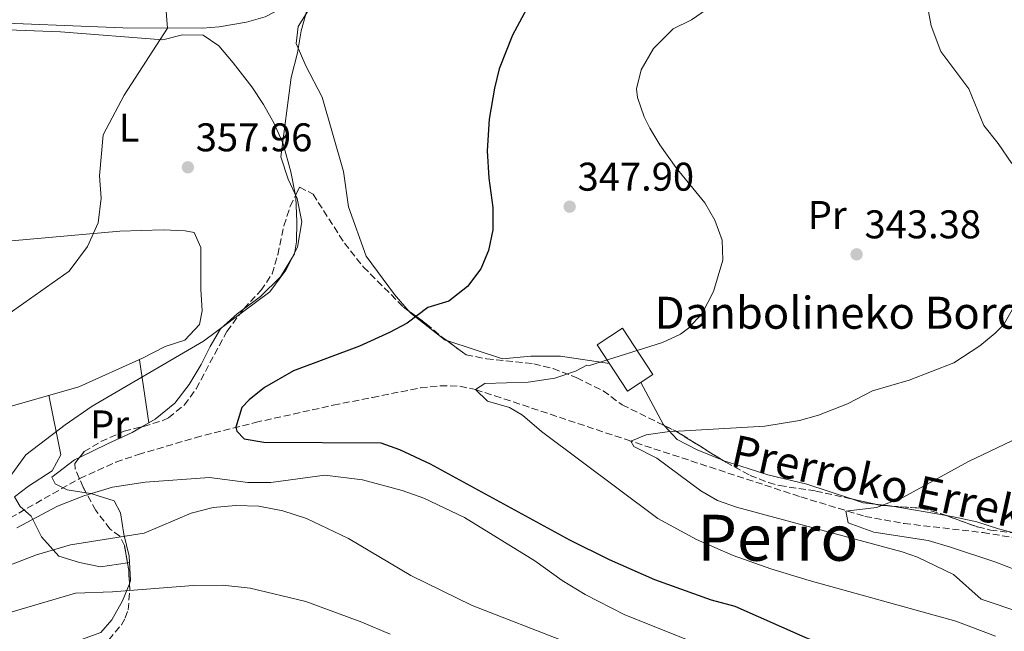
# Model space of a CAD drawing. Units: metres. Extents: x 579756 to 583177, y 4763598 to 4765952.
# Drawn here: x 580861 to 581107, y 4764496 to 4764649 of the extents above; entities that cross this region are included whole.
import ezdxf
from ezdxf.enums import TextEntityAlignment as Align

# ---------------------------------------------------------------- set-up
doc = ezdxf.new("R2010")
doc.units = ezdxf.units.M
doc.header["$MEASUREMENT"] = 0
doc.linetypes.add('DGN Style 3', pattern=[2.435890702152634, 1.739921930109024, -0.6959687720436097])
for name, color, linetype, lineweight in [('Barranco lineal', 142, 'DGN Style 3', 13), ('Cota de punto acotado terreno', 7, 'Continuous', 0), ('Curva de nivel directora', 30, 'Continuous', 30), ('Curva de nivel intermedia', 30, 'Continuous', 0), ('Edificio', 1, 'Continuous', 13), ('Etiqueta de uso rústico', 92, 'Continuous', 0), ('Línea de cambio de uso (parcela vista)', 92, 'Continuous', 0), ('Margen derecho', 7, 'Continuous', 0), ('Punto acotado terreno (símbolo)', 7, 'Continuous', 0), ('Texto de arroyo-regatas y barrancos', 142, 'Continuous', 0), ('Texto de Borda', 7, 'Continuous', 0), ('Texto de Área (paraje) menor', 7, 'Continuous', 0), ('Zona arbolada', 92, 'DGN Style 3', 0)]:
    doc.layers.add(name, color=color, linetype=linetype, lineweight=lineweight)
doc.styles.add('Style-Arial', font='arial.ttf')

# ---------------------------------------------------------------- blocks, each defined once
blk = doc.blocks.new('5PATER')
at = {"layer": 'Punto acotado terreno (símbolo)', "linetype": 'Continuous', "lineweight": 0}
h = blk.add_hatch(color=51, dxfattribs=at)
edge = h.paths.add_edge_path()
edge.add_ellipse((0, 0), major_axis=(-0.1095731443231308, -0.1110710700762829), ratio=0.9994222409660317, start_angle=0, end_angle=360)

msp = doc.modelspace()

# ---------------------------------------------------------------- linework, layer by layer
at = {"layer": 'Barranco lineal', "color": 142, "linetype": 'DGN Style 3', "lineweight": 13}
msp.add_polyline3d([(580858.5499999998, 4764524.609999999, 354.4499999999971), (580875.9500000002, 4764534.470000001, 353.1900000000023), (580884.9800000004, 4764538.550000001, 352.5), (580890.5, 4764540.42, 352.0599999999977), (580904.8200000003, 4764544.65, 350.8300000000018), (580919.8200000003, 4764548.449999999, 349.7299999999959), (580939.3499999996, 4764552.77, 349.570000000007), (580949.1299999999, 4764554.730000001, 349.1399999999995), (580961.1900000004, 4764557.109999999, 347.429999999993), (580966.1399999997, 4764557.66, 346.4900000000052), (580971.0599999996, 4764557.52, 345.6000000000058), (580974.9800000004, 4764556.680000001, 345), (580979.75, 4764555.15, 344.3500000000058), (581012.6600000003, 4764544.17, 340.1199999999953), (581056.3600000005, 4764529.83, 336.1600000000035), (581072.3899999997, 4764524.960000001, 334.4499999999971), (581082.1699999999, 4764523.180000001, 333.3399999999965), (581101.9400000004, 4764520.91, 331.0200000000041), (581110.2199999997, 4764519.550000001, 330)], dxfattribs=at)
at = {"layer": 'Curva de nivel directora', "color": 30, "linetype": 'Continuous', "lineweight": 30, "elevation": 350, "flags": 128}
for points in [[(580993.5799999991, 4764662.750000001), (580984.2199999982, 4764645.37), (580980.8599999989, 4764636.91), (580979.6699999997, 4764632.060000001), (580978.4000000001, 4764624.29), (580977.8899999983, 4764616.390000001), (580978.3199999996, 4764609.530000002), (580979.2599999984, 4764602.199999999), (580979.2599999984, 4764596.680000001), (580978.219999999, 4764591.480000002), (580976.3100000002, 4764586.859999999), (580972.9299999983, 4764582.430000001), (580968.3099999982, 4764578.770000001), (580963.0199999998, 4764577.240000002), (580957.8200000008, 4764573.320000002), (580953.4100000008, 4764570.949999999), (580945.9400000008, 4764567.560000001), (580929.4200000005, 4764561.4), (580922.1799999987, 4764557.240000002), (580918.2899999993, 4764554.140000001), (580916.4599999988, 4764552.200000001), (580914.9500000001, 4764547.27), (580915.2199999982, 4764546.28), (580917.0600000002, 4764544.359999999), (580922.0099999988, 4764543.500000002), (580951.2599999983, 4764543.400000001), (580955.9500000001, 4764541.680000001), (580963.6199999988, 4764538.119999999), (580998.4599999986, 4764519.08), (581008.3799999984, 4764514.210000002), (581019.7699999989, 4764509.180000001)], [(581019.7699999989, 4764509.180000001), (581033.8999999998, 4764504.12), (581039.8200000006, 4764502.52), (581057.3400000001, 4764494.760000001), (581074.8899999984, 4764487.77), (581105.3200000003, 4764477.83), (581129.4299999991, 4764469.039999999)]]:
    msp.add_lwpolyline(points, dxfattribs=at)
at = {"layer": 'Curva de nivel intermedia', "color": 30, "linetype": 'Continuous', "lineweight": 0, "flags": 128}
for points, elevation in [([(580855.4200000004, 4764764.439999998), (580861.3400000014, 4764759.08), (580868.6200000015, 4764749.399999999), (580874.4200000018, 4764740.759999999), (580885.62, 4764676.759999999), (580887.8600000018, 4764671.4), (580897.0599999996, 4764657.640000001), (580897.8600000021, 4764647.109999998), (580887.0599999994, 4764630.359999998), (580881.8200000002, 4764620.359999998), (580880.8600000013, 4764610.119999999), (580881.2600000014, 4764604.600000001), (580880.5400000017, 4764598.359999999), (580877.9000000019, 4764592.439999999), (580873.2999999997, 4764586.279999998), (580842.0200000005, 4764564.279999999)], 360), ([(581110.5000000015, 4764684.11), (581101.7400000019, 4764675.470000001), (581095.1000000011, 4764669.409999999), (581091.6400000011, 4764665.390000001), (581088.9800000011, 4764659.710000001), (581087.9800000021, 4764654.829999999), (581088.02, 4764652.59), (581088.940000001, 4764647.63), (581091.3799999995, 4764641.230000001), (581098.4200000004, 4764631.869999999), (581102.1399999997, 4764622.740000002), (581105.7300000016, 4764618.199999999), (581109.1200000001, 4764613.220000002)], 340.0000000000002), ([(580934.3899999994, 4764657.609999999), (580931.3000000003, 4764646.439999999), (580930.3799999994, 4764640.92), (580928.7800000013, 4764634.76), (580926.26, 4764614.92), (580928.0999999996, 4764609.320000002), (580930.3000000012, 4764604.439999999), (580931.4600000012, 4764598.599999999), (580930.4199999997, 4764592.28), (580927.5000000006, 4764586.52), (580923.4600000016, 4764581.16), (580906.860000001, 4764568.759999999), (580879.0599999997, 4764552.519999999), (580872.2600000004, 4764547.88), (580862.420000001, 4764540.359999998), (580856.7400000015, 4764532.520000001)], 355.0000000000002), ([(581032.780000002, 4764651.789999999), (581028.9800000022, 4764649.189999999), (581024.4200000003, 4764646.91), (581019.4500000014, 4764641.99), (581016.3900000014, 4764636.699999999), (581015.2600000005, 4764631.869999999), (581015.4900000007, 4764629.739999999), (581017.1400000004, 4764624.909999999), (581018.5300000005, 4764622.109999998), (581021.0600000008, 4764617.869999998), (581025.1800000002, 4764612.109999998)], 345.0000000000002), ([(581025.1800000002, 4764612.109999998), (581032.3200000017, 4764603.409999999), (581034.8300000017, 4764599.07), (581036.6500000011, 4764594.07), (581036.820000001, 4764589.07), (581034.5299999999, 4764581.220000001), (581031.6399999999, 4764575.720000001), (581028.2600000004, 4764572.029999999), (581026.2300000007, 4764570.580000001), (581021.7400000002, 4764568.429999998), (581003.5000000012, 4764562.680000001), (581002.8200000017, 4764562.76), (580999.9400000006, 4764561.32), (580994.8200000019, 4764559.559999999), (580988.140000001, 4764558.52), (580977.2600000001, 4764558.199999998), (580974.9800000002, 4764556.680000001), (580977.9800000021, 4764553.800000001), (580983.4600000005, 4764552.199999998), (580986.7000000017, 4764550.279999998), (580991.42, 4764546.199999999), (581020.5399999999, 4764524.439999999), (581030.2499999995, 4764519.149999999), (581039.4299999995, 4764515.180000001), (581048.8600000021, 4764511.829999999), (581058.4500000009, 4764508.91), (581095.1000000011, 4764498.749999999), (581105.0600000012, 4764494.989999999)], 345.0000000000002), ([(581109.6200000008, 4764577.369999999), (581107.0999999996, 4764572.99), (581104.9500000017, 4764570.76), (581101.1000000003, 4764567.63), (581094.6600000008, 4764563.390000001), (581083.42, 4764559.069999999), (581074.2600000004, 4764556.350000001), (581068.0000000017, 4764553.15), (581060.7799999999, 4764550.300000001), (581055.980000001, 4764548.91), (581047.3399999997, 4764547.55), (581022.8600000001, 4764546.11), (581017.6500000021, 4764545.350000001), (581013.820000001, 4764543.800000001), (581014.5600000009, 4764542.449999998), (581020.3400000011, 4764539.560000001), (581031.3, 4764531.319999999), (581035.5200000001, 4764528.970000001), (581040.2200000007, 4764527.23), (581081.7400000015, 4764516.109999999), (581085.5400000013, 4764514.739999999), (581094.5800000003, 4764510.430000001), (581101.5000000005, 4764504.27), (581111.6600000015, 4764500.83)], 340.0000000000002), ([(581109.1000000001, 4764543.869999998), (581098.2999999997, 4764538.67), (581081.9000000001, 4764529.71), (581075.2999999997, 4764527.149999999), (581067.5800000017, 4764526.269999999), (581068.2200000008, 4764523.390000001), (581074.5800000001, 4764520.989999998), (581088.2000000011, 4764518.91), (581093.8300000015, 4764517.289999999), (581105.1500000005, 4764513.489999999), (581115.5000000016, 4764509.550000002)], 335), ([(580860.1400000011, 4764522.12), (580870.3800000005, 4764527.48), (580876.980000001, 4764530.119999999), (580884.1, 4764532.279999998), (580892.3000000009, 4764533.56), (580908.4200000011, 4764534.680000001), (580917.980000001, 4764533.4), (580923.740000001, 4764533.4), (580937.2200000014, 4764535.24), (580946.6600000005, 4764534.119999998), (580956.6200000005, 4764531.4), (580962.0200000008, 4764529.560000001), (580972.1799999997, 4764524.679999999), (580989.8200000018, 4764513.880000001), (580996.6200000013, 4764508.92), (581002.3800000013, 4764505.4), (581012.1, 4764500.439999999), (581029.8600000007, 4764493.319999999)], 355.0000000000002), ([(580836.9000000019, 4764504.52), (580865.0600000008, 4764515.32), (580873.6200000015, 4764517.88), (580892.0599999995, 4764520.759999999), (580903.820000001, 4764525.800000001), (580909.2999999995, 4764527.16), (580914.9800000013, 4764527.720000001), (580920.7000000011, 4764527.560000001), (580926.7000000003, 4764526.359999999), (580932.6200000013, 4764524.439999999), (580943.1800000003, 4764519.399999999), (580958.7800000019, 4764510.199999999), (580974.0999999996, 4764502.680000001), (580997.7000000009, 4764493.480000001)], 360), ([(580839.3000000003, 4764495.800000001), (580846.8200000017, 4764497.159999999), (580854.0999999995, 4764499.640000001), (580874.9, 4764505.720000001), (580884.1400000004, 4764506.119999998), (580904.3399999996, 4764507.640000001), (580911.7400000002, 4764507.720000001), (580918.5800000001, 4764506.999999999), (580932.5000000006, 4764503.640000001), (580946.5399999998, 4764498.519999999), (580953.5800000007, 4764495.480000001)], 365.0000000000002)]:
    msp.add_lwpolyline(points, dxfattribs=dict(at, elevation=elevation))
at = {"layer": 'Edificio', "color": 1, "linetype": 'Continuous', "lineweight": 13}
msp.add_polyline3d([(581019.3499999996, 4764560.449999999, 346.7400000000052), (581013.0099999999, 4764556.300000001, 346.8000000000029), (581005.4100000003, 4764567.890000001, 346.8000000000029), (581011.7400000002, 4764572.029999999, 347.2400000000052)], close=True, dxfattribs=at)
at = {"layer": 'Edificio', "color": 51, "linetype": 'Continuous', "lineweight": 13}
msp.add_polyline3d([(581013.0099999999, 4764556.300000001, 346.8000000000029), (581005.4100000003, 4764567.890000001, 346.8000000000029), (581011.7400000002, 4764572.029999999, 347.2400000000052), (581019.3499999996, 4764560.449999999, 346.7400000000052), (581013.0099999999, 4764556.300000001, 346.8000000000029)], dxfattribs=at)
at = {"layer": 'Línea de cambio de uso (parcela vista)', "color": 92, "linetype": 'Continuous', "lineweight": 0, "extrusion": (0.04371533543724054, -0.2894763388849261, 0.9561863932693192), "elevation": -1353494.090095476, "flags": 128}
msp.add_lwpolyline([(1285833.16169092, 4421899.227853221), (1285833.16169092, 4421882.558828055)], dxfattribs=at)
at = {"layer": 'Línea de cambio de uso (parcela vista)', "color": 92, "linetype": 'Continuous', "lineweight": 0, "extrusion": (0.7617817811998372, 0.3619069614307195, 0.5373191501333143), "elevation": 2167119.067461151, "flags": 128}
msp.add_lwpolyline([(4054250.42781364, -1380271.720877644), (4054250.879910979, -1380271.456939366), (4054262.674263461, -1380270.532088257)], dxfattribs=at)
at = {"layer": 'Línea de cambio de uso (parcela vista)', "color": 92, "linetype": 'Continuous', "lineweight": 0, "extrusion": (0.00925684185375366, -0.2160724024902924, 0.9763334613547606), "elevation": -1023777.574037487, "flags": 128}
msp.add_lwpolyline([(784474.3074927207, 4623294.833409199), (784471.3392961938, 4623295.281459005), (784468.2182225685, 4623296.491979531)], dxfattribs=at)
at = {"layer": 'Línea de cambio de uso (parcela vista)', "color": 92, "linetype": 'Continuous', "lineweight": 0, "extrusion": (-0.05854879792366888, -0.7641471951174377, 0.64237925126505), "elevation": -3674607.134489758, "flags": 128}
msp.add_lwpolyline([(215390.8086570707, 3080461.775737202), (215389.6383178, 3080461.951366506), (215386.4465882317, 3080462.085893856)], dxfattribs=at)
at = {"layer": 'Línea de cambio de uso (parcela vista)', "color": 92, "linetype": 'Continuous', "lineweight": 0, "extrusion": (0.1120621739009694, -0.01953663772478756, 0.9935091287788953), "elevation": -27633.81132837336, "flags": 128}
msp.add_lwpolyline([(4793530.431858825, 244276.8135365918), (4793530.431858825, 244290.6391776018)], dxfattribs=at)
at = {"layer": 'Línea de cambio de uso (parcela vista)', "color": 92, "linetype": 'Continuous', "lineweight": 0, "extrusion": (0.02432585530642664, 0.003583652775603748, 0.9996976593932762), "elevation": 31565.58890904125, "flags": 128}
msp.add_lwpolyline([(4628976.488894398, -1268699.598707564), (4628976.488894398, -1268700.090809372)], dxfattribs=at)
at = {"layer": 'Línea de cambio de uso (parcela vista)', "color": 92, "linetype": 'Continuous', "lineweight": 0}
for points in [[(580958.2827000003, 4764576.329700001, 350.2323000000033), (580954.6600000003, 4764580.439999999, 350.7200000000012), (580947.6200000001, 4764590.039999999, 351.9199999999983), (580943.1799999997, 4764602.359999999, 352.8000000000029), (580941.9400000004, 4764611.24, 353.1600000000035), (580936.54, 4764629.800000001, 353.4799999999959), (580932.4600000001, 4764637.640000001, 353.9400000000023), (580930.0999999996, 4764643.24, 354.1399999999995), (580930.54, 4764647.480000001, 354.1000000000058), (580932.9800000004, 4764651.32, 353.7799999999988), (580936.8200000003, 4764653.720000001, 353.0599999999977), (580942.9800000004, 4764656.52, 352.5200000000041), (580948.7800000003, 4764659.4, 352.4400000000023), (580954.7800000003, 4764662.109999999, 352.3600000000006), (580961.0999999996, 4764664.189999999, 352.2599999999948), (580982.7800000003, 4764673.470000001, 351.179999999993), (581007.3799999999, 4764682.83, 348.7799999999988), (581018.2599999999, 4764686.350000001, 347.6999999999971), (581022.9000000004, 4764688.83, 347.2400000000052), (581027.0199999996, 4764691.949999999, 346.9799999999959), (581036.0199999996, 4764695.710000001, 346.1600000000035), (581048.8200000003, 4764696.109999999, 345.179999999993), (581059.7000000002, 4764695.949999999, 344.4199999999983), (581061.2194999997, 4764695.8355, 344.3497000000062)], [(580829.0999999996, 4764647.720000001, 368.6999999999971), (580871.0999999996, 4764646.199999999, 362.3600000000006), (580896.7000000002, 4764644.199999999, 359.6600000000035), (580901.6200000001, 4764645.4, 358.6600000000035), (580906.8200000003, 4764645.32, 357.7400000000052), (580910.7000000002, 4764642.680000001, 357.3800000000047), (580914.2999999998, 4764638.439999999, 357.3000000000029), (580918.9400000004, 4764632.439999999, 356.8999999999942), (580921.9000000004, 4764627.960000001, 356.3800000000047), (580924.54, 4764623.24, 356.1000000000058), (580926.7800000003, 4764618.119999999, 355.5800000000018), (580928.7000000002, 4764611.16, 354.9799999999959), (580929.9112, 4764605.214199999, 354.9615999999951)], [(580929.9112, 4764605.214199999, 354.9615999999951), (580930.0199999996, 4764604.680000001, 354.9600000000065), (580930.2199999997, 4764598.76, 355), (580930.1399999997, 4764593.640000001, 355.0800000000018), (580929.6600000003, 4764590.600000001, 355.1600000000035), (580926.1799999997, 4764584.92, 355.2200000000012), (580921.1399999997, 4764579.960000001, 355.3800000000047), (580916.8816999998, 4764576.7883, 355.4094000000041)], [(580841.2599999999, 4764547.560000001, 357.929999999993), (580875.6600000003, 4764557.4, 356.7100000000065), (580891.6600000003, 4764564.52, 356.3500000000058), (580897.2999999998, 4764567.480000001, 356.570000000007), (580902.2199999997, 4764569.08, 356.7299999999959), (580905.9000000004, 4764573, 356.929999999993), (580906.5800000001, 4764576.359999999, 357.070000000007), (580906.2199999997, 4764581.800000001, 357.429999999993), (580906.2199999997, 4764592.199999999, 357.8899999999995), (580904.5800000001, 4764595.960000001, 358.6900000000023), (580902.3399999999, 4764596.359999999, 358.9700000000012), (580896.7800000003, 4764596.600000001, 358.9700000000012), (580891.3399999999, 4764596.439999999, 359.1300000000047), (580885.9800000004, 4764596.279999999, 359.9100000000035), (580850.3799999999, 4764593.16, 361.8500000000058)], [(580916.8816999998, 4764576.7883, 355.4094000000041), (580915.3399999999, 4764575.640000001, 355.4199999999983), (580911.0999999996, 4764571.880000001, 355.0399999999936), (580908.54, 4764567.480000001, 354.3399999999965), (580906.2999999998, 4764562.92, 353.2200000000012), (580903.3399999999, 4764557.960000001, 352.5200000000041), (580899.7000000002, 4764553.32, 351.6600000000035), (580894.8200000003, 4764549.32, 351.3000000000029), (580891.4672999998, 4764547.3643, 351.7191000000021)], [(580967.7751000002, 4764568.9374, 348.1686999999947), (580967.3399999999, 4764569.08, 348.2400000000052), (580958.8200000003, 4764575.720000001, 350.1600000000035), (580958.2827000003, 4764576.329700001, 350.2323000000033)], [(581008.4600000001, 4764563.24, 344), (580996.1799999997, 4764565, 344), (580988.7800000003, 4764565.08, 344.3800000000047), (580981.7400000002, 4764564.359999999, 345.8800000000047), (580967.7751000002, 4764568.9374, 348.1686999999947)], [(580868.1900000004, 4764555.26, 356.5899999999965), (580871.2199999997, 4764540.359999999, 353.9499999999971), (580868.9800000004, 4764536.359999999, 354.0099999999948), (580863.1399999997, 4764532.52, 353.9499999999971), (580859.6200000001, 4764529.880000001, 353.4100000000035), (580860.9800000004, 4764527.4, 353.070000000007), (580863.7400000002, 4764525, 353.3099999999977), (580866.3399999999, 4764519.880000001, 356.1100000000006), (580870.6600000003, 4764515, 359.8899999999995), (580875.8200000003, 4764513.4, 360.8699999999953), (580881.0999999996, 4764512.359999999, 360.9100000000035), (580887.8733000001, 4764513.358300001, 360.7421000000031)], [(580891.4672999998, 4764547.3643, 351.7191000000021), (580889.0599999996, 4764545.960000001, 352.0200000000041), (580882.9000000004, 4764543.08, 352.4400000000023), (580875.8587999997, 4764539.678400001, 352.4400000000023)], [(581036.8310000002, 4764538.975299999, 338.1585999999952), (581036.54, 4764539.07, 338.2200000000012), (581030.3799999999, 4764541.630000001, 339.1000000000058), (581025.4199999999, 4764544.199999999, 340.1600000000035), (581022.1821, 4764547.692500001, 342.3974000000017)], [(580875.8587999997, 4764539.678400001, 352.4400000000023), (580874.6200000001, 4764539.08, 352.4400000000023), (580868.9400000004, 4764534.76, 352.8800000000047), (580869.7800000003, 4764533.08, 352.9600000000065), (580872.7400000002, 4764531.640000001, 353.1199999999953), (580877.5224000001, 4764530.869700001, 353.8261000000057)], [(581068.7312000003, 4764529.3972, 334.8018000000012), (581057.8600000005, 4764532.99, 335.6999999999971), (581048.0599999996, 4764535.390000001, 336.6000000000058), (581043.1799999997, 4764536.91, 336.820000000007), (581036.8310000002, 4764538.975299999, 338.1585999999952)], [(580877.5224000001, 4764530.869700001, 353.8261000000057), (580878.7000000002, 4764530.680000001, 354), (580884.54, 4764528.84, 355.9799999999959), (580886.0999999996, 4764525.880000001, 357.1600000000035), (580886.9400000004, 4764520.52, 359), (580888.2599999999, 4764515, 360.2799999999988), (580888.6600000003, 4764508.92, 361.8800000000047), (580888.3526999997, 4764508.133300001, 362.2641000000003)], [(581109.8591999998, 4764520.7929, 330.6322999999975), (581105.8200000003, 4764521.869999999, 331.1000000000058), (581100.3399999999, 4764523.630000001, 331.6000000000058), (581094.5800000001, 4764524.83, 332.4199999999983), (581092.7500999998, 4764525.149, 332.632700000002)], [(580888.3526999997, 4764508.133300001, 362.2641000000003), (580886.6600000003, 4764503.800000001, 364.3800000000047), (580883.9400000004, 4764499.08, 365.8000000000029), (580881.2199999997, 4764495.960000001, 366.5), (580877.2999999998, 4764494.52, 367.6999999999971), (580871.2599999999, 4764492.279999999, 368.2599999999948), (580866.1399999997, 4764488.76, 369.3800000000047), (580864.5800000001, 4764485.16, 369.7799999999988)]]:
    msp.add_polyline3d(points, dxfattribs=at)
at = {"layer": 'Margen derecho', "color": 7, "linetype": 'Continuous', "lineweight": 0}
msp.add_polyline3d([(581109.0699999988, 4764704.810000002, 339.0099999999948), (581084.73, 4764709.480000001, 342.4199999999984), (581067.8000000007, 4764713.100000001, 344.1900000000024), (581050.859999998, 4764716.680000001, 345.1399999999995), (581046.3099999971, 4764716.800000002, 345.4700000000012), (581039.1299999978, 4764716.320000002, 346.2200000000012), (581035.5499999992, 4764715.600000001, 346.6600000000035), (581026.719999998, 4764711.940000001, 347.5800000000019), (581007.7500000002, 4764703.030000002, 348.9600000000063), (580990.28, 4764693.400000001, 350.5299999999988), (580957.3799999983, 4764674.210000004, 353.4199999999983), (580942.3799999979, 4764663.590000001, 354.1100000000007), (580934.3899999994, 4764657.609999999, 354.820000000007), (580927.3099999983, 4764652.470000001, 355.8000000000029), (580922.3199999994, 4764649.9, 356.6499999999943), (580917.6499999978, 4764648.550000001, 357.8399999999966), (580910.7699999979, 4764647.390000001, 358.6199999999953), (580906.6599999998, 4764647.070000002, 358.9600000000065), (580886.7399999975, 4764647.170000002, 360.8800000000046), (580849.1299999984, 4764648.670000001, 365.3600000000005)], dxfattribs=at)
at = {"layer": 'Zona arbolada', "color": 92, "linetype": 'DGN Style 3', "lineweight": 0, "extrusion": (-0.1061446850031235, -0.3922134182372439, 0.9137296867237293), "elevation": -1930076.06528019, "flags": 128}
msp.add_lwpolyline([(-683808.1717507057, 4341165.094326196), (-683804.9932216343, 4341164.422938496), (-683791.7543043138, 4341160.073438917)], dxfattribs=at)
at = {"layer": 'Zona arbolada', "color": 92, "linetype": 'DGN Style 3', "lineweight": 0, "extrusion": (0.1114582493965417, -0.02458494004279718, 0.9934649663498711), "elevation": -52034.00134873808, "flags": 128}
msp.add_lwpolyline([(4777849.688642225, 455879.5647029728), (4777849.688642225, 455873.2223507239)], dxfattribs=at)
at = {"layer": 'Zona arbolada', "color": 92, "linetype": 'DGN Style 3', "lineweight": 0, "extrusion": (0.07972860336638408, -0.1630842114035449, 0.9833854228104715), "elevation": -730358.3731253499, "flags": 128}
msp.add_lwpolyline([(2614628.582867646, 3958367.037032898), (2614629.781738497, 3958366.067495731), (2614632.242956589, 3958364.615393473)], dxfattribs=at)
at = {"layer": 'Zona arbolada', "color": 92, "linetype": 'DGN Style 3', "lineweight": 0, "extrusion": (-0.7642012485427667, 0.01616627098798441, 0.6447752347973825), "elevation": -366652.9478094195, "flags": 128}
msp.add_lwpolyline([(-4775728.04032753, 309768.410108689), (-4775731.432826691, 309768.0464115382), (-4775733.254019616, 309767.4953711067)], dxfattribs=at)
at = {"layer": 'Zona arbolada', "color": 92, "linetype": 'DGN Style 3', "lineweight": 0}
for points in [[(580883.1799999997, 4764494.119999999, 371.6600000000035), (580886.3300000001, 4764497.859999999, 370.6499999999942), (580887.2999999998, 4764499.560000001, 370.3000000000029), (580888.0199999996, 4764501.560000001, 370.0399999999936), (580888.4299999997, 4764506.52, 369.7599999999948), (580888.1900000004, 4764511.529999999, 369.3500000000058), (580887.1299999999, 4764517.65, 367.9400000000023), (580885.9800000004, 4764520.039999999, 367.320000000007), (580883.5, 4764521.800000001, 366.6000000000058), (580879.9800000004, 4764526.439999999, 364.3600000000006), (580876.7400000002, 4764532.279999999, 362.6399999999995), (580874.8099999996, 4764536.9, 361.4900000000052), (580874.7000000002, 4764538.199999999, 361.1600000000035), (580877.0199999996, 4764541.16, 360.179999999993), (580881.2100000001, 4764543.680000001, 359.1499999999942), (580887.0199999996, 4764546.279999999, 358.5399999999936), (580891.8600000005, 4764547.460000001, 358.1000000000058), (580896.6900000004, 4764548.949999999, 358.0399999999936), (580898.1399999997, 4764549.640000001, 358.0399999999936), (580902.0899999999, 4764552.810000001, 358.0299999999988), (580905.04, 4764556.91, 358.0299999999988), (580912.7400000002, 4764571.24, 357.6399999999995), (580916.9800000004, 4764576.92, 357.6000000000058), (580921.2599999999, 4764581.480000001, 357.1999999999971), (580924.0499999998, 4764585.619999999, 356.9400000000023), (580925.4800000004, 4764590.42, 356.8999999999942), (580927.0199999996, 4764597.640000001, 356.9400000000023), (580928.5899999999, 4764602.51, 356.6600000000035), (580930.9400000004, 4764607.32, 356.0399999999936), (580934.2999999998, 4764605.560000001, 355.3800000000047), (580942.1399999997, 4764593.32, 353.4799999999959), (580946.9000000004, 4764587.32, 352.8000000000029), (580956.9400000004, 4764577.32, 351.1399999999995), (580962.5800000001, 4764573.16, 351.0399999999936), (580966.3899999997, 4764569.960000001, 350.6900000000023), (580972.5800000001, 4764565.390000001, 349.7200000000012), (580977.6799999997, 4764564.380000001, 349.3600000000006), (580989.54, 4764563.16, 348.1000000000058), (580994.3700000001, 4764561.92, 347.8399999999965), (581000.2699999996, 4764559.65, 347.5800000000018), (581006.8600000005, 4764556.359999999, 346.9799999999959), (581011.6600000003, 4764552.84, 346.6999999999971), (581025.0899999999, 4764546.27, 345.4400000000023), (581037.5800000001, 4764538.51, 343.5599999999977), (581043.6600000003, 4764535.230000001, 342.820000000007), (581048.2199999997, 4764533.4, 341.8500000000058), (581051.0199999996, 4764532.67, 341.2799999999988), (581060.0599999996, 4764531.310000001, 340), (581076.3799999999, 4764527.710000001, 338.0800000000018), (581086.5, 4764526.99, 337.1399999999995), (581091.2599999999, 4764525.689999999, 336.4100000000035), (581100.5700000003, 4764522.310000001, 334.7700000000041), (581103.7800000003, 4764521.550000001, 334.3000000000029), (581114.7000000002, 4764520.189999999, 333.0399999999936)], [(580929.9112, 4764605.214199999, 356.311400000006), (580930.9400000004, 4764607.32, 356.0399999999936), (580934.2999999998, 4764605.560000001, 355.3800000000047), (580942.1399999997, 4764593.32, 353.4799999999959), (580946.9000000004, 4764587.32, 352.8000000000029), (580956.9400000004, 4764577.32, 351.1399999999995), (580958.2827000003, 4764576.329700001, 351.116200000004)], [(580916.8816999998, 4764576.7883, 357.600900000005), (580916.9800000004, 4764576.92, 357.6000000000058), (580921.2599999999, 4764581.480000001, 357.1999999999971), (580924.0499999998, 4764585.619999999, 356.9400000000023), (580925.4800000004, 4764590.42, 356.8999999999942), (580927.0199999996, 4764597.640000001, 356.9400000000023), (580928.5899999999, 4764602.51, 356.6600000000035), (580929.9112, 4764605.214199999, 356.311400000006)], [(580891.4672999998, 4764547.3643, 358.1356999999989), (580891.8600000005, 4764547.460000001, 358.1000000000058), (580896.6900000004, 4764548.949999999, 358.0399999999936), (580898.1399999997, 4764549.640000001, 358.0399999999936), (580902.0899999999, 4764552.810000001, 358.0299999999988), (580905.04, 4764556.91, 358.0299999999988), (580912.7400000002, 4764571.24, 357.6399999999995), (580916.8816999998, 4764576.7883, 357.600900000005)], [(580958.2827000003, 4764576.329700001, 351.116200000004), (580962.5800000001, 4764573.16, 351.0399999999936), (580966.3899999997, 4764569.960000001, 350.6900000000023), (580967.7751000002, 4764568.9374, 350.4728999999934)], [(580967.7751000002, 4764568.9374, 350.4728999999934), (580972.5800000001, 4764565.390000001, 349.7200000000012), (580977.6799999997, 4764564.380000001, 349.3600000000006), (580989.54, 4764563.16, 348.1000000000058), (580994.3700000001, 4764561.92, 347.8399999999965), (581000.2699999996, 4764559.65, 347.5800000000018), (581006.8600000005, 4764556.359999999, 346.9799999999959), (581011.6600000003, 4764552.84, 346.6999999999971), (581022.1821, 4764547.692500001, 345.7127999999939)], [(580875.8587999997, 4764539.678400001, 360.670499999993), (580877.0199999996, 4764541.16, 360.179999999993), (580881.2100000001, 4764543.680000001, 359.1499999999942), (580887.0199999996, 4764546.279999999, 358.5399999999936), (580891.4672999998, 4764547.3643, 358.1356999999989)], [(580877.5224000001, 4764530.869700001, 363.0553999999975), (580876.7400000002, 4764532.279999999, 362.6399999999995), (580874.8099999996, 4764536.9, 361.4900000000052), (580874.7000000002, 4764538.199999999, 361.1600000000035), (580875.8587999997, 4764539.678400001, 360.670499999993)], [(581036.8310000002, 4764538.975299999, 343.6726999999955), (581037.5800000001, 4764538.51, 343.5599999999977), (581043.6600000003, 4764535.230000001, 342.820000000007), (581048.2199999997, 4764533.4, 341.8500000000058), (581051.0199999996, 4764532.67, 341.2799999999988), (581060.0599999996, 4764531.310000001, 340), (581068.7312000003, 4764529.3972, 338.9799000000057)], [(580887.8733000001, 4764513.358300001, 368.9287999999942), (580887.1299999999, 4764517.65, 367.9400000000023), (580885.9800000004, 4764520.039999999, 367.320000000007), (580883.5, 4764521.800000001, 366.6000000000058), (580879.9800000004, 4764526.439999999, 364.3600000000006), (580877.5224000001, 4764530.869700001, 363.0553999999975)], [(581079.2182999998, 4764527.508099999, 337.8163999999961), (581086.5, 4764526.99, 337.1399999999995), (581091.2599999999, 4764525.689999999, 336.4100000000035), (581092.7500999998, 4764525.149, 336.1475000000065)], [(581092.7500999998, 4764525.149, 336.1475000000065), (581100.5700000003, 4764522.310000001, 334.7700000000041), (581103.7800000003, 4764521.550000001, 334.3000000000029), (581109.8591999998, 4764520.7929, 333.5985999999975)], [(580865.1075999998, 4764483.617900001, 375.357999999993), (580864.9400000004, 4764485.880000001, 374.9600000000065), (580868.3799999999, 4764488.52, 374.2799999999988), (580878.8200000003, 4764491.480000001, 372.2400000000052), (580883.1799999997, 4764494.119999999, 371.6600000000035), (580886.3300000001, 4764497.859999999, 370.6499999999942), (580887.2999999998, 4764499.560000001, 370.3000000000029), (580888.0199999996, 4764501.560000001, 370.0399999999936), (580888.4299999997, 4764506.52, 369.7599999999948), (580888.3526999997, 4764508.133300001, 369.627999999997)]]:
    msp.add_polyline3d(points, dxfattribs=at)

# ---------------------------------------------------------------- block references
at = {"layer": 'Punto acotado terreno (símbolo)', "color": 7, "linetype": 'Continuous', "lineweight": 0, "xscale": 10, "yscale": 10, "zscale": 10}
for p in [(580902.9800000006, 4764612.28, 357.960000000006), (580998.4999999988, 4764602.430000001, 347.8999999999946), (581070.2999999997, 4764590.51, 343.3800000000056)]:
    msp.add_blockref('5PATER', p, dxfattribs=at)

# ---------------------------------------------------------------- texts
at = {"layer": 'Cota de punto acotado terreno', "color": 7, "linetype": 'Continuous', "lineweight": 0, "style": 'Style-Arial'}
for s, p in [('357.96', (580904.9600000014, 4764616.279999998, 357.9600000000065)), ('347.90', (581000.4799999996, 4764606.430000001, 347.8999999999942)), ('343.38', (581072.2800000004, 4764594.510000001, 343.3800000000047))]:
    msp.add_text(s, height=7.000000000000002, dxfattribs=at).set_placement(p)
at = {"layer": 'Etiqueta de uso rústico', "color": 92, "linetype": 'Continuous', "lineweight": 0, "style": 'Style-Arial'}
for s, p in [('L', (580888.2514203779, 4764622.200010001, 359.6600000000035)), ('Pr', (581062.9554566107, 4764600.350009999, 343.7799999999988)), ('Pr', (580883.3954566075, 4764547.960010001, 353.8500000000058))]:
    msp.add_text(s, height=7.000000000000002, dxfattribs=at).set_placement(p, align=Align.MIDDLE_CENTER)
at = {"layer": 'Texto de arroyo-regatas y barrancos', "color": 142, "linetype": 'Continuous', "lineweight": 0, "style": 'Style-Arial'}
msp.add_text('Prerroko Erreka', height=8, rotation=347.5919999999999, dxfattribs=at).set_placement((581038.4300000009, 4764537.650000001, 337.9100000000035))
at = {"layer": 'Texto de Borda', "color": 7, "linetype": 'Continuous', "lineweight": 0, "style": 'Style-Arial'}
msp.add_text('Danbolineko Borda', height=8, dxfattribs=at).set_placement((581019.7800000005, 4764571.900000001, 345.2799999999988))
at = {"layer": 'Texto de Área (paraje) menor', "color": 7, "linetype": 'Continuous', "lineweight": 0, "style": 'Style-Arial'}
msp.add_text('Perro', height=11.5, dxfattribs=at).set_placement((581050.5894323263, 4764519.62001, 343.1000000000058), align=Align.MIDDLE_CENTER)

doc.saveas('drawing.dxf')
